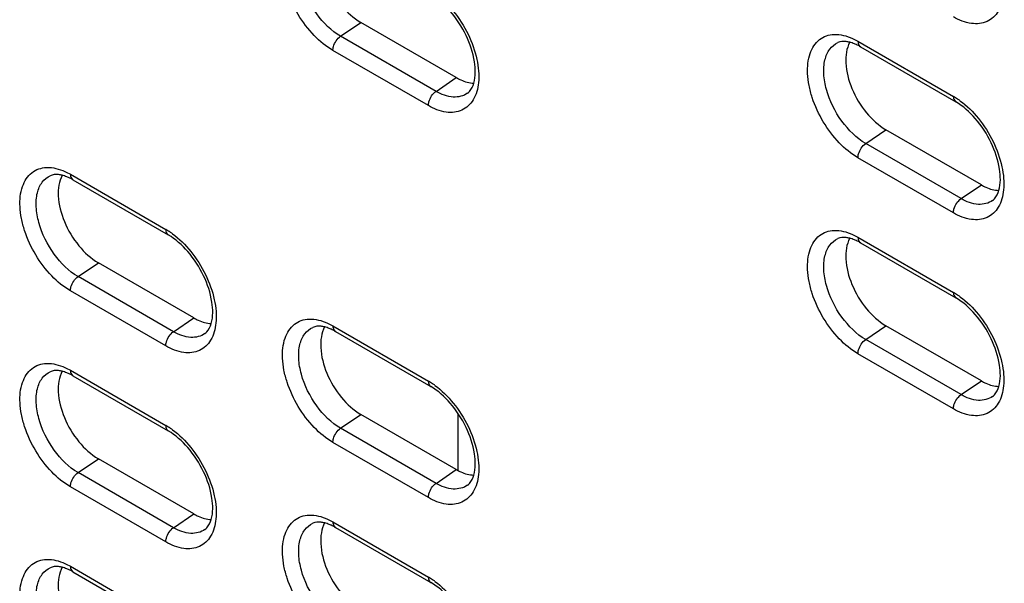
# Model space of a CAD drawing. Units: inches. Extents: x 0 to 151, y 0 to 98.
# Drawn here: x 51 to 53, y 69 to 71 of the extents above; entities that cross this region are included whole.
import ezdxf

# ---------------------------------------------------------------- set-up
doc = ezdxf.new("R2010")
doc.units = ezdxf.units.IN
doc.header["$LTSCALE"] = 8.311111
doc.header["$MEASUREMENT"] = 0
doc.layers.get('0').update_dxf_attribs({"linetype": 'CONTINUOUS'})

msp = doc.modelspace()

# ---------------------------------------------------------------- linework, layer by layer
at = {"color": 7, "linetype": 'CONTINUOUS'}
for p, q in [((51.3729, 70.7568), (51.4261, 70.7929)), ((51.6766, 70.6483), (51.4261, 70.7929)), ((51.6234, 70.6122), (51.3729, 70.7568)), ((52.7311, 70.7436), (52.9817, 70.599)), ((51.6031, 70.5748), (51.3526, 70.7195)), ((52.7377, 70.7292), (52.9882, 70.5846)), ((51.6234, 70.6122), (51.6766, 70.6483)), ((52.7515, 70.4753), (52.8046, 70.5113)), ((53.0552, 70.3667), (52.8046, 70.5113)), ((53.002, 70.3306), (52.7515, 70.4753)), ((52.9817, 70.2933), (52.7311, 70.4379)), ((50.6633, 70.3945), (50.9138, 70.2499)), ((50.6698, 70.3801), (50.9203, 70.2354)), ((53.002, 70.3306), (53.0552, 70.3667)), ((52.7311, 70.2293), (52.9817, 70.0847)), ((52.7377, 70.2149), (52.9882, 70.0702)), ((50.6836, 70.1261), (50.7368, 70.1622)), ((50.9873, 70.0175), (50.7368, 70.1622)), ((50.9341, 69.9815), (50.6836, 70.1261)), ((50.9138, 69.9441), (50.6633, 70.0888)), ((50.9341, 69.9815), (50.9873, 70.0175)), ((51.3526, 69.9966), (51.6031, 69.8519)), ((51.3591, 69.9821), (51.6096, 69.8375)), ((52.7515, 69.9609), (52.8046, 69.997)), ((53.0552, 69.8523), (52.8046, 69.997)), ((53.002, 69.8163), (52.7515, 69.9609)), ((52.9817, 69.7789), (52.7311, 69.9236)), ((50.6633, 69.8802), (50.9138, 69.7355)), ((50.6698, 69.8658), (50.9203, 69.7211)), ((53.002, 69.8163), (53.0552, 69.8523)), ((51.3729, 69.7282), (51.4261, 69.7642)), ((51.6766, 69.6196), (51.4261, 69.7642)), ((51.6817, 69.6171), (51.6817, 69.766)), ((51.6234, 69.5835), (51.3729, 69.7282)), ((51.6031, 69.5462), (51.3526, 69.6908)), ((50.6836, 69.6118), (50.7368, 69.6479)), ((50.9873, 69.5032), (50.7368, 69.6479)), ((51.6234, 69.5835), (51.6766, 69.6196)), ((50.9341, 69.4671), (50.6836, 69.6118)), ((50.9138, 69.4298), (50.6633, 69.5744)), ((50.9341, 69.4671), (50.9873, 69.5032)), ((51.3526, 69.4822), (51.6031, 69.3376)), ((51.3591, 69.4678), (51.6096, 69.3232)), ((50.6633, 69.3658), (50.9138, 69.2212)), ((50.6698, 69.3514), (50.9203, 69.2068))]:
    msp.add_line(p, q, dxfattribs=at)
for centre, radius, start, end in [((52.6778, 70.6282), 0.1174, 65.425, 65.7459), ((52.8877, 70.4364), 0.1878, 55.9268, 59.9578), ((52.8778, 70.4217), 0.2055, 53.9019, 55.9583), ((50.6099, 70.2791), 0.1174, 65.425, 65.7459), ((50.8198, 70.0873), 0.1878, 55.9268, 59.9578), ((50.81, 70.0726), 0.2055, 53.9019, 55.9583), ((52.6778, 70.1139), 0.1174, 65.425, 65.7459), ((52.8877, 69.9221), 0.1878, 55.9268, 59.9578), ((52.8778, 69.9074), 0.2055, 53.9019, 55.9583), ((51.2992, 69.8811), 0.1174, 65.425, 65.7459), ((50.6099, 69.7647), 0.1174, 65.425, 65.7459), ((51.5091, 69.6893), 0.1878, 55.9268, 59.9578), ((51.4993, 69.6746), 0.2055, 53.9019, 55.9583), ((50.8198, 69.573), 0.1878, 55.9268, 59.9578), ((50.81, 69.5582), 0.2055, 53.9019, 55.9583), ((51.2992, 69.3668), 0.1174, 65.425, 65.7459), ((50.6099, 69.2504), 0.1174, 65.425, 65.7459), ((51.5091, 69.175), 0.1878, 55.9268, 59.9578), ((51.4993, 69.1603), 0.2055, 53.9019, 55.9583)]:
    msp.add_arc(centre, radius, start, end, dxfattribs=at)
for points, knots in [([(51.3526, 70.7195), (51.3345, 70.7299), (51.3001, 70.7585), (51.2594, 70.8127), (51.235, 70.8654), (51.2235, 70.9087), (51.2187, 70.9477), (51.2221, 70.9912), (51.2439, 71.0266), (51.2694, 71.0405), (51.2995, 71.0458), (51.3232, 71.0394), (51.338, 71.0327)], [0, 0, 0, 0, 0.138117, 0.291094, 0.445138, 0.518181, 0.586446, 0.704598, 0.800573, 0.845641, 0.892477, 1, 1, 1, 1]), ([(51.3729, 70.7568), (51.3481, 70.7711), (51.3049, 70.8147), (51.2716, 70.8816), (51.2614, 70.9381), (51.2636, 70.9749), (51.2759, 71.0049), (51.2916, 71.0179), (51.2999, 71.0216)], [0, 0, 0, 0, 0.272668, 0.565915, 0.699471, 0.815487, 0.913268, 1, 1, 1, 1]), ([(51.3309, 71.0226), (51.3222, 71.0066), (51.3169, 70.9631), (51.3344, 70.8986), (51.3708, 70.8373), (51.4065, 70.8042), (51.4261, 70.7929)], [0, 0, 0, 0, 0.20562, 0.465248, 0.745204, 1, 1, 1, 1]), ([(51.7225, 70.634), (51.7276, 70.6519), (51.7265, 70.6962), (51.7045, 70.7613), (51.6651, 70.8223), (51.629, 70.855), (51.6096, 70.8661)], [0, 0, 0, 0, 0.205825, 0.472394, 0.753207, 1, 1, 1, 1]), ([(51.6203, 70.8693), (51.6384, 70.8561), (51.6718, 70.823), (51.7092, 70.7637), (51.7325, 70.6996), (51.7367, 70.6553), (51.7347, 70.635)], [0, 0, 0, 0, 0.248616, 0.514982, 0.773206, 1, 1, 1, 1]), ([(53.1133, 70.8677), (53.1117, 70.8521), (53.1045, 70.8228), (53.0715, 70.791), (53.0251, 70.7871), (52.9962, 70.7992), (52.9817, 70.8076)], [0, 0, 0, 0, 0.264161, 0.487233, 0.718611, 1, 1, 1, 1]), ([(51.3526, 70.7195), (51.3526, 70.7229), (51.355, 70.7372), (51.3638, 70.7507), (51.3729, 70.7568)], [0, 0, 0, 0, 0.237765, 1, 1, 1, 1]), ([(52.7311, 70.4379), (52.713, 70.4484), (52.6787, 70.4769), (52.638, 70.5311), (52.6136, 70.5838), (52.6021, 70.6271), (52.5972, 70.6661), (52.6007, 70.7096), (52.6225, 70.745), (52.648, 70.7589), (52.6781, 70.7642), (52.7018, 70.7578), (52.7166, 70.7511)], [0, 0, 0, 0, 0.138117, 0.291094, 0.445138, 0.518181, 0.586446, 0.704598, 0.800573, 0.845641, 0.892477, 1, 1, 1, 1]), ([(52.7515, 70.4753), (52.7267, 70.4896), (52.6835, 70.5331), (52.6502, 70.6), (52.64, 70.6565), (52.6422, 70.6933), (52.6545, 70.7233), (52.6702, 70.7363), (52.6785, 70.74)], [0, 0, 0, 0, 0.272668, 0.565915, 0.699471, 0.815487, 0.913268, 1, 1, 1, 1]), ([(52.7096, 70.741), (52.7064, 70.7418), (52.6962, 70.7437), (52.6851, 70.7429), (52.6785, 70.74)], [0, 0, 0, 0, 0.310098, 1, 1, 1, 1]), ([(52.7095, 70.741), (52.7008, 70.725), (52.6955, 70.6815), (52.7129, 70.617), (52.7494, 70.5557), (52.7851, 70.5226), (52.8046, 70.5113)], [0, 0, 0, 0, 0.20562, 0.465248, 0.745204, 1, 1, 1, 1]), ([(52.726, 70.7352), (52.7246, 70.7359), (52.7193, 70.7381), (52.7137, 70.74), (52.7096, 70.741)], [0, 0, 0, 0, 0.266889, 1, 1, 1, 1]), ([(52.7311, 70.7436), (52.7311, 70.742), (52.7315, 70.7367), (52.7344, 70.7311), (52.7377, 70.7292)], [0, 0, 0, 0, 0.295607, 1, 1, 1, 1]), ([(51.7347, 70.635), (51.7331, 70.6193), (51.7259, 70.59), (51.6929, 70.5582), (51.6465, 70.5543), (51.6176, 70.5664), (51.6031, 70.5748)], [0, 0, 0, 0, 0.264161, 0.487233, 0.718611, 1, 1, 1, 1]), ([(51.6766, 70.6483), (51.6804, 70.646), (51.6947, 70.6386), (51.7108, 70.6341), (51.7225, 70.6339)], [0, 0, 0, 0, 0.275214, 1, 1, 1, 1]), ([(51.706, 70.6075), (51.7077, 70.6088), (51.7156, 70.6158), (51.7202, 70.626), (51.7225, 70.634)], [0, 0, 0, 0, 0.201242, 1, 1, 1, 1]), ([(51.6031, 70.5748), (51.6031, 70.5783), (51.6055, 70.5926), (51.6143, 70.606), (51.6234, 70.6122)], [0, 0, 0, 0, 0.237765, 1, 1, 1, 1]), ([(51.706, 70.6075), (51.6956, 70.5999), (51.6649, 70.5928), (51.6372, 70.6042), (51.6234, 70.6122)], [0, 0, 0, 0, 0.447769, 1, 1, 1, 1]), ([(52.9817, 70.599), (52.9817, 70.5974), (52.982, 70.5921), (52.9849, 70.5865), (52.9882, 70.5846)], [0, 0, 0, 0, 0.295607, 1, 1, 1, 1]), ([(53.1011, 70.3525), (53.1062, 70.3704), (53.1051, 70.4147), (53.0831, 70.4797), (53.0437, 70.5407), (53.0076, 70.5734), (52.9882, 70.5846)], [0, 0, 0, 0, 0.205825, 0.472394, 0.753207, 1, 1, 1, 1]), ([(52.9989, 70.5877), (53.017, 70.5746), (53.0504, 70.5414), (53.0878, 70.4821), (53.1111, 70.418), (53.1153, 70.3737), (53.1133, 70.3534)], [0, 0, 0, 0, 0.248616, 0.514982, 0.773206, 1, 1, 1, 1]), ([(52.7311, 70.4379), (52.7311, 70.4413), (52.7336, 70.4557), (52.7424, 70.4691), (52.7515, 70.4753)], [0, 0, 0, 0, 0.237765, 1, 1, 1, 1]), ([(50.6633, 70.0888), (50.6452, 70.0992), (50.6108, 70.1278), (50.5701, 70.182), (50.5457, 70.2346), (50.5342, 70.278), (50.5294, 70.317), (50.5328, 70.3605), (50.5546, 70.3959), (50.5801, 70.4098), (50.6102, 70.4151), (50.6339, 70.4086), (50.6487, 70.402)], [0, 0, 0, 0, 0.138117, 0.291094, 0.445138, 0.518181, 0.586446, 0.704598, 0.800573, 0.845641, 0.892477, 1, 1, 1, 1]), ([(50.6417, 70.3919), (50.6385, 70.3927), (50.6283, 70.3946), (50.6172, 70.3938), (50.6106, 70.3909)], [0, 0, 0, 0, 0.310098, 1, 1, 1, 1]), ([(50.6633, 70.3945), (50.6633, 70.3929), (50.6636, 70.3876), (50.6665, 70.382), (50.6698, 70.3801)], [0, 0, 0, 0, 0.295607, 1, 1, 1, 1]), ([(50.6836, 70.1261), (50.6588, 70.1404), (50.6156, 70.184), (50.5823, 70.2509), (50.5721, 70.3074), (50.5743, 70.3442), (50.5866, 70.3742), (50.6023, 70.3872), (50.6106, 70.3909)], [0, 0, 0, 0, 0.272668, 0.565915, 0.699471, 0.815487, 0.913268, 1, 1, 1, 1]), ([(50.6417, 70.3918), (50.6329, 70.3759), (50.6276, 70.3324), (50.6451, 70.2679), (50.6815, 70.2066), (50.7172, 70.1735), (50.7368, 70.1622)], [0, 0, 0, 0, 0.20562, 0.465248, 0.745204, 1, 1, 1, 1]), ([(50.6581, 70.3861), (50.6567, 70.3867), (50.6514, 70.389), (50.6458, 70.3909), (50.6417, 70.3919)], [0, 0, 0, 0, 0.266889, 1, 1, 1, 1]), ([(53.1133, 70.3534), (53.1117, 70.3377), (53.1045, 70.3084), (53.0715, 70.2766), (53.0251, 70.2728), (52.9962, 70.2849), (52.9817, 70.2933)], [0, 0, 0, 0, 0.264161, 0.487233, 0.718611, 1, 1, 1, 1]), ([(53.0552, 70.3667), (53.059, 70.3645), (53.0733, 70.3571), (53.0894, 70.3525), (53.1011, 70.3523)], [0, 0, 0, 0, 0.275214, 1, 1, 1, 1]), ([(53.0846, 70.3259), (53.0863, 70.3272), (53.0942, 70.3343), (53.0988, 70.3444), (53.1011, 70.3525)], [0, 0, 0, 0, 0.201242, 1, 1, 1, 1]), ([(52.9817, 70.2933), (52.9817, 70.2967), (52.9841, 70.311), (52.9929, 70.3244), (53.002, 70.3306)], [0, 0, 0, 0, 0.237765, 1, 1, 1, 1]), ([(53.0846, 70.3259), (53.0742, 70.3183), (53.0435, 70.3113), (53.0158, 70.3227), (53.002, 70.3306)], [0, 0, 0, 0, 0.447769, 1, 1, 1, 1]), ([(50.9138, 70.2499), (50.9138, 70.2483), (50.9142, 70.2429), (50.917, 70.2373), (50.9203, 70.2354)], [0, 0, 0, 0, 0.295607, 1, 1, 1, 1]), ([(50.931, 70.2386), (50.9491, 70.2254), (50.9825, 70.1923), (51.02, 70.133), (51.0432, 70.0689), (51.0475, 70.0246), (51.0454, 70.0043)], [0, 0, 0, 0, 0.248616, 0.514982, 0.773206, 1, 1, 1, 1]), ([(52.7311, 69.9236), (52.713, 69.934), (52.6787, 69.9626), (52.638, 70.0168), (52.6136, 70.0694), (52.6021, 70.1128), (52.5972, 70.1518), (52.6007, 70.1953), (52.6225, 70.2307), (52.648, 70.2446), (52.6781, 70.2499), (52.7018, 70.2434), (52.7166, 70.2368)], [0, 0, 0, 0, 0.138117, 0.291094, 0.445138, 0.518181, 0.586446, 0.704598, 0.800573, 0.845641, 0.892477, 1, 1, 1, 1]), ([(51.0332, 70.0033), (51.0383, 70.0212), (51.0372, 70.0655), (51.0152, 70.1306), (50.9758, 70.1916), (50.9397, 70.2243), (50.9203, 70.2354)], [0, 0, 0, 0, 0.205825, 0.472394, 0.753207, 1, 1, 1, 1]), ([(52.7515, 69.9609), (52.7267, 69.9752), (52.6835, 70.0188), (52.6502, 70.0857), (52.64, 70.1422), (52.6422, 70.179), (52.6545, 70.209), (52.6702, 70.222), (52.6785, 70.2257)], [0, 0, 0, 0, 0.272668, 0.565915, 0.699471, 0.815487, 0.913268, 1, 1, 1, 1]), ([(52.7096, 70.2267), (52.7064, 70.2275), (52.6962, 70.2294), (52.6851, 70.2286), (52.6785, 70.2257)], [0, 0, 0, 0, 0.310098, 1, 1, 1, 1]), ([(52.7095, 70.2266), (52.7008, 70.2107), (52.6955, 70.1672), (52.7129, 70.1027), (52.7494, 70.0414), (52.7851, 70.0083), (52.8046, 69.997)], [0, 0, 0, 0, 0.20562, 0.465248, 0.745204, 1, 1, 1, 1]), ([(52.726, 70.2209), (52.7246, 70.2215), (52.7193, 70.2238), (52.7137, 70.2257), (52.7096, 70.2267)], [0, 0, 0, 0, 0.266889, 1, 1, 1, 1]), ([(52.7311, 70.2293), (52.7311, 70.2277), (52.7315, 70.2224), (52.7344, 70.2168), (52.7377, 70.2149)], [0, 0, 0, 0, 0.295607, 1, 1, 1, 1]), ([(50.6633, 70.0888), (50.6633, 70.0922), (50.6657, 70.1065), (50.6745, 70.1199), (50.6836, 70.1261)], [0, 0, 0, 0, 0.237765, 1, 1, 1, 1]), ([(52.9817, 70.0847), (52.9817, 70.0831), (52.982, 70.0777), (52.9849, 70.0721), (52.9882, 70.0702)], [0, 0, 0, 0, 0.295607, 1, 1, 1, 1]), ([(53.1011, 69.8381), (53.1062, 69.856), (53.1051, 69.9003), (53.0831, 69.9654), (53.0437, 70.0264), (53.0076, 70.0591), (52.9882, 70.0702)], [0, 0, 0, 0, 0.205825, 0.472394, 0.753207, 1, 1, 1, 1]), ([(52.9989, 70.0734), (53.017, 70.0602), (53.0504, 70.0271), (53.0878, 69.9678), (53.1111, 69.9037), (53.1153, 69.8594), (53.1133, 69.8391)], [0, 0, 0, 0, 0.248616, 0.514982, 0.773206, 1, 1, 1, 1]), ([(50.9873, 70.0175), (50.9912, 70.0153), (51.0054, 70.0079), (51.0215, 70.0034), (51.0332, 70.0032)], [0, 0, 0, 0, 0.275214, 1, 1, 1, 1]), ([(51.3526, 69.6908), (51.3345, 69.7013), (51.3001, 69.7299), (51.2594, 69.7841), (51.235, 69.8367), (51.2235, 69.88), (51.2187, 69.919), (51.2221, 69.9625), (51.2439, 69.998), (51.2694, 70.0119), (51.2995, 70.0171), (51.3232, 70.0107), (51.338, 70.004)], [0, 0, 0, 0, 0.138117, 0.291094, 0.445138, 0.518181, 0.586446, 0.704598, 0.800573, 0.845641, 0.892477, 1, 1, 1, 1]), ([(51.0454, 70.0043), (51.0438, 69.9886), (51.0366, 69.9593), (51.0036, 69.9275), (50.9572, 69.9236), (50.9283, 69.9357), (50.9138, 69.9441)], [0, 0, 0, 0, 0.264161, 0.487233, 0.718611, 1, 1, 1, 1]), ([(50.9138, 69.9441), (50.9138, 69.9476), (50.9162, 69.9619), (50.925, 69.9753), (50.9341, 69.9815)], [0, 0, 0, 0, 0.237765, 1, 1, 1, 1]), ([(51.0167, 69.9768), (51.0063, 69.9692), (50.9757, 69.9621), (50.9479, 69.9735), (50.9341, 69.9815)], [0, 0, 0, 0, 0.447769, 1, 1, 1, 1]), ([(51.0167, 69.9768), (51.0184, 69.978), (51.0263, 69.9851), (51.0309, 69.9952), (51.0332, 70.0033)], [0, 0, 0, 0, 0.201242, 1, 1, 1, 1]), ([(51.3729, 69.7282), (51.3481, 69.7425), (51.3049, 69.786), (51.2716, 69.8529), (51.2614, 69.9094), (51.2636, 69.9462), (51.2759, 69.9762), (51.2916, 69.9892), (51.2999, 69.9929)], [0, 0, 0, 0, 0.272668, 0.565915, 0.699471, 0.815487, 0.913268, 1, 1, 1, 1]), ([(51.331, 69.9939), (51.3278, 69.9947), (51.3176, 69.9966), (51.3065, 69.9958), (51.2999, 69.9929)], [0, 0, 0, 0, 0.310098, 1, 1, 1, 1]), ([(51.3309, 69.9939), (51.3222, 69.9779), (51.3169, 69.9345), (51.3344, 69.8699), (51.3708, 69.8086), (51.4065, 69.7755), (51.4261, 69.7642)], [0, 0, 0, 0, 0.20562, 0.465248, 0.745204, 1, 1, 1, 1]), ([(51.3474, 69.9881), (51.346, 69.9888), (51.3407, 69.991), (51.3351, 69.9929), (51.331, 69.9939)], [0, 0, 0, 0, 0.266889, 1, 1, 1, 1]), ([(51.3526, 69.9966), (51.3526, 69.995), (51.3529, 69.9896), (51.3558, 69.984), (51.3591, 69.9821)], [0, 0, 0, 0, 0.295607, 1, 1, 1, 1]), ([(52.7311, 69.9236), (52.7311, 69.927), (52.7336, 69.9413), (52.7424, 69.9547), (52.7515, 69.9609)], [0, 0, 0, 0, 0.237765, 1, 1, 1, 1]), ([(50.6633, 69.5744), (50.6452, 69.5849), (50.6108, 69.6135), (50.5701, 69.6677), (50.5457, 69.7203), (50.5342, 69.7636), (50.5294, 69.8026), (50.5328, 69.8461), (50.5546, 69.8816), (50.5801, 69.8955), (50.6102, 69.9007), (50.6339, 69.8943), (50.6487, 69.8876)], [0, 0, 0, 0, 0.138117, 0.291094, 0.445138, 0.518181, 0.586446, 0.704598, 0.800573, 0.845641, 0.892477, 1, 1, 1, 1]), ([(50.6836, 69.6118), (50.6588, 69.6261), (50.6156, 69.6696), (50.5823, 69.7366), (50.5721, 69.793), (50.5743, 69.8299), (50.5866, 69.8598), (50.6023, 69.8729), (50.6106, 69.8765)], [0, 0, 0, 0, 0.272668, 0.565915, 0.699471, 0.815487, 0.913268, 1, 1, 1, 1]), ([(50.6417, 69.8776), (50.6385, 69.8783), (50.6283, 69.8803), (50.6172, 69.8795), (50.6106, 69.8765)], [0, 0, 0, 0, 0.310098, 1, 1, 1, 1]), ([(50.6417, 69.8775), (50.6329, 69.8615), (50.6276, 69.8181), (50.6451, 69.7536), (50.6815, 69.6922), (50.7172, 69.6592), (50.7368, 69.6479)], [0, 0, 0, 0, 0.20562, 0.465248, 0.745204, 1, 1, 1, 1]), ([(50.6581, 69.8717), (50.6567, 69.8724), (50.6514, 69.8747), (50.6458, 69.8765), (50.6417, 69.8776)], [0, 0, 0, 0, 0.266889, 1, 1, 1, 1]), ([(50.6633, 69.8802), (50.6633, 69.8786), (50.6636, 69.8733), (50.6665, 69.8677), (50.6698, 69.8658)], [0, 0, 0, 0, 0.295607, 1, 1, 1, 1]), ([(51.6031, 69.8519), (51.6031, 69.8503), (51.6035, 69.845), (51.6063, 69.8394), (51.6096, 69.8375)], [0, 0, 0, 0, 0.295607, 1, 1, 1, 1]), ([(53.0552, 69.8523), (53.059, 69.8501), (53.0733, 69.8427), (53.0894, 69.8382), (53.1011, 69.838)], [0, 0, 0, 0, 0.275214, 1, 1, 1, 1]), ([(51.7225, 69.6054), (51.7276, 69.6233), (51.7265, 69.6676), (51.7045, 69.7327), (51.6651, 69.7936), (51.629, 69.8263), (51.6096, 69.8375)], [0, 0, 0, 0, 0.205825, 0.472394, 0.753207, 1, 1, 1, 1]), ([(51.6203, 69.8407), (51.6384, 69.8275), (51.6718, 69.7943), (51.7092, 69.735), (51.7325, 69.6709), (51.7367, 69.6266), (51.7347, 69.6063)], [0, 0, 0, 0, 0.248616, 0.514982, 0.773206, 1, 1, 1, 1]), ([(53.1133, 69.8391), (53.1117, 69.8234), (53.1045, 69.7941), (53.0715, 69.7623), (53.0251, 69.7584), (52.9962, 69.7705), (52.9817, 69.7789)], [0, 0, 0, 0, 0.264161, 0.487233, 0.718611, 1, 1, 1, 1]), ([(53.0846, 69.8116), (53.0863, 69.8128), (53.0942, 69.8199), (53.0988, 69.83), (53.1011, 69.8381)], [0, 0, 0, 0, 0.201242, 1, 1, 1, 1]), ([(52.9817, 69.7789), (52.9817, 69.7824), (52.9841, 69.7967), (52.9929, 69.8101), (53.002, 69.8163)], [0, 0, 0, 0, 0.237765, 1, 1, 1, 1]), ([(53.0846, 69.8116), (53.0742, 69.804), (53.0435, 69.7969), (53.0158, 69.8083), (53.002, 69.8163)], [0, 0, 0, 0, 0.447769, 1, 1, 1, 1]), ([(50.9138, 69.7355), (50.9138, 69.7339), (50.9142, 69.7286), (50.917, 69.723), (50.9203, 69.7211)], [0, 0, 0, 0, 0.295607, 1, 1, 1, 1]), ([(50.931, 69.7243), (50.9491, 69.7111), (50.9825, 69.678), (51.02, 69.6187), (51.0432, 69.5546), (51.0475, 69.5102), (51.0454, 69.4899)], [0, 0, 0, 0, 0.248616, 0.514982, 0.773206, 1, 1, 1, 1]), ([(51.3526, 69.6908), (51.3526, 69.6943), (51.355, 69.7086), (51.3638, 69.722), (51.3729, 69.7282)], [0, 0, 0, 0, 0.237765, 1, 1, 1, 1]), ([(51.0332, 69.489), (51.0383, 69.5069), (51.0372, 69.5512), (51.0152, 69.6163), (50.9758, 69.6772), (50.9397, 69.7099), (50.9203, 69.7211)], [0, 0, 0, 0, 0.205825, 0.472394, 0.753207, 1, 1, 1, 1]), ([(51.6766, 69.6196), (51.6804, 69.6174), (51.6947, 69.61), (51.7108, 69.6054), (51.7225, 69.6052)], [0, 0, 0, 0, 0.275214, 1, 1, 1, 1]), ([(50.6633, 69.5744), (50.6633, 69.5779), (50.6657, 69.5922), (50.6745, 69.6056), (50.6836, 69.6118)], [0, 0, 0, 0, 0.237765, 1, 1, 1, 1]), ([(51.7347, 69.6063), (51.7331, 69.5906), (51.7259, 69.5613), (51.6929, 69.5295), (51.6465, 69.5257), (51.6176, 69.5378), (51.6031, 69.5462)], [0, 0, 0, 0, 0.264161, 0.487233, 0.718611, 1, 1, 1, 1]), ([(51.706, 69.5788), (51.7077, 69.5801), (51.7156, 69.5872), (51.7202, 69.5973), (51.7225, 69.6054)], [0, 0, 0, 0, 0.201242, 1, 1, 1, 1]), ([(51.6031, 69.5462), (51.6031, 69.5496), (51.6055, 69.5639), (51.6143, 69.5773), (51.6234, 69.5835)], [0, 0, 0, 0, 0.237765, 1, 1, 1, 1]), ([(51.706, 69.5788), (51.6956, 69.5712), (51.6649, 69.5642), (51.6372, 69.5756), (51.6234, 69.5835)], [0, 0, 0, 0, 0.447769, 1, 1, 1, 1]), ([(51.0454, 69.4899), (51.0438, 69.4743), (51.0366, 69.445), (51.0036, 69.4132), (50.9572, 69.4093), (50.9283, 69.4214), (50.9138, 69.4298)], [0, 0, 0, 0, 0.264161, 0.487233, 0.718611, 1, 1, 1, 1]), ([(50.9873, 69.5032), (50.9912, 69.501), (51.0054, 69.4936), (51.0215, 69.4891), (51.0332, 69.4888)], [0, 0, 0, 0, 0.275214, 1, 1, 1, 1]), ([(51.0167, 69.4625), (51.0184, 69.4637), (51.0263, 69.4708), (51.0309, 69.4809), (51.0332, 69.489)], [0, 0, 0, 0, 0.201242, 1, 1, 1, 1]), ([(51.3526, 69.1765), (51.3345, 69.1869), (51.3001, 69.2155), (51.2594, 69.2697), (51.235, 69.3224), (51.2235, 69.3657), (51.2187, 69.4047), (51.2221, 69.4482), (51.2439, 69.4836), (51.2694, 69.4975), (51.2995, 69.5028), (51.3232, 69.4964), (51.338, 69.4897)], [0, 0, 0, 0, 0.138117, 0.291094, 0.445138, 0.518181, 0.586446, 0.704598, 0.800573, 0.845641, 0.892477, 1, 1, 1, 1]), ([(50.9138, 69.4298), (50.9138, 69.4332), (50.9162, 69.4475), (50.925, 69.461), (50.9341, 69.4671)], [0, 0, 0, 0, 0.237765, 1, 1, 1, 1]), ([(51.0167, 69.4625), (51.0063, 69.4549), (50.9757, 69.4478), (50.9479, 69.4592), (50.9341, 69.4671)], [0, 0, 0, 0, 0.447769, 1, 1, 1, 1]), ([(51.3729, 69.2138), (51.3481, 69.2282), (51.3049, 69.2717), (51.2716, 69.3386), (51.2614, 69.3951), (51.2636, 69.4319), (51.2759, 69.4619), (51.2916, 69.4749), (51.2999, 69.4786)], [0, 0, 0, 0, 0.272668, 0.565915, 0.699471, 0.815487, 0.913268, 1, 1, 1, 1]), ([(51.331, 69.4796), (51.3278, 69.4804), (51.3176, 69.4823), (51.3065, 69.4815), (51.2999, 69.4786)], [0, 0, 0, 0, 0.310098, 1, 1, 1, 1]), ([(51.3309, 69.4796), (51.3222, 69.4636), (51.3169, 69.4201), (51.3344, 69.3556), (51.3708, 69.2943), (51.4065, 69.2612), (51.4261, 69.2499)], [0, 0, 0, 0, 0.20562, 0.465248, 0.745204, 1, 1, 1, 1]), ([(51.3474, 69.4738), (51.346, 69.4744), (51.3407, 69.4767), (51.3351, 69.4786), (51.331, 69.4796)], [0, 0, 0, 0, 0.266889, 1, 1, 1, 1]), ([(51.3526, 69.4822), (51.3526, 69.4806), (51.3529, 69.4753), (51.3558, 69.4697), (51.3591, 69.4678)], [0, 0, 0, 0, 0.295607, 1, 1, 1, 1]), ([(50.6633, 69.0601), (50.6452, 69.0706), (50.6108, 69.0991), (50.5701, 69.1533), (50.5457, 69.206), (50.5342, 69.2493), (50.5294, 69.2883), (50.5328, 69.3318), (50.5546, 69.3673), (50.5801, 69.3811), (50.6102, 69.3864), (50.6339, 69.38), (50.6487, 69.3733)], [0, 0, 0, 0, 0.138117, 0.291094, 0.445138, 0.518181, 0.586446, 0.704598, 0.800573, 0.845641, 0.892477, 1, 1, 1, 1]), ([(50.6836, 69.0975), (50.6588, 69.1118), (50.6156, 69.1553), (50.5823, 69.2222), (50.5721, 69.2787), (50.5743, 69.3155), (50.5866, 69.3455), (50.6023, 69.3585), (50.6106, 69.3622)], [0, 0, 0, 0, 0.272668, 0.565915, 0.699471, 0.815487, 0.913268, 1, 1, 1, 1]), ([(50.6417, 69.3632), (50.6385, 69.364), (50.6283, 69.3659), (50.6172, 69.3651), (50.6106, 69.3622)], [0, 0, 0, 0, 0.310098, 1, 1, 1, 1]), ([(50.6417, 69.3632), (50.6329, 69.3472), (50.6276, 69.3037), (50.6451, 69.2392), (50.6815, 69.1779), (50.7172, 69.1448), (50.7368, 69.1335)], [0, 0, 0, 0, 0.20562, 0.465248, 0.745204, 1, 1, 1, 1]), ([(50.6581, 69.3574), (50.6567, 69.3581), (50.6514, 69.3603), (50.6458, 69.3622), (50.6417, 69.3632)], [0, 0, 0, 0, 0.266889, 1, 1, 1, 1]), ([(50.6633, 69.3658), (50.6633, 69.3642), (50.6636, 69.3589), (50.6665, 69.3533), (50.6698, 69.3514)], [0, 0, 0, 0, 0.295607, 1, 1, 1, 1]), ([(51.6031, 69.3376), (51.6031, 69.336), (51.6035, 69.3306), (51.6063, 69.3251), (51.6096, 69.3232)], [0, 0, 0, 0, 0.295607, 1, 1, 1, 1]), ([(51.7225, 69.091), (51.7276, 69.1089), (51.7265, 69.1532), (51.7045, 69.2183), (51.6651, 69.2793), (51.629, 69.312), (51.6096, 69.3232)], [0, 0, 0, 0, 0.205825, 0.472394, 0.753207, 1, 1, 1, 1]), ([(51.6203, 69.3263), (51.6384, 69.3131), (51.6718, 69.28), (51.7092, 69.2207), (51.7325, 69.1566), (51.7367, 69.1123), (51.7347, 69.092)], [0, 0, 0, 0, 0.248616, 0.514982, 0.773206, 1, 1, 1, 1])]:
    msp.add_open_spline(points, degree=3, knots=knots, dxfattribs=at)
for points in [[(52.7166, 70.7511), (52.7216, 70.7489), (52.7264, 70.7464), (52.7311, 70.7436)], [(52.7377, 70.7292), (52.7341, 70.7313), (52.7304, 70.7332), (52.7266, 70.7349)], [(50.6487, 70.402), (50.6537, 70.3997), (50.6585, 70.3972), (50.6633, 70.3945)], [(50.6698, 70.3801), (50.6662, 70.3822), (50.6625, 70.3841), (50.6587, 70.3858)], [(52.7166, 70.2368), (52.7216, 70.2345), (52.7264, 70.232), (52.7311, 70.2293)], [(52.7377, 70.2149), (52.7341, 70.217), (52.7304, 70.2189), (52.7266, 70.2206)], [(51.338, 70.004), (51.343, 70.0018), (51.3478, 69.9993), (51.3526, 69.9966)], [(51.3591, 69.9821), (51.3555, 69.9842), (51.3518, 69.9861), (51.348, 69.9879)], [(50.6487, 69.8876), (50.6537, 69.8854), (50.6585, 69.8829), (50.6633, 69.8802)], [(50.6698, 69.8658), (50.6662, 69.8678), (50.6625, 69.8698), (50.6587, 69.8715)], [(51.338, 69.4897), (51.343, 69.4875), (51.3478, 69.4849), (51.3526, 69.4822)], [(51.3591, 69.4678), (51.3555, 69.4699), (51.3518, 69.4718), (51.348, 69.4735)], [(50.6487, 69.3733), (50.6537, 69.3711), (50.6585, 69.3686), (50.6633, 69.3658)], [(50.6698, 69.3514), (50.6662, 69.3535), (50.6625, 69.3554), (50.6587, 69.3571)]]:
    msp.add_open_spline(points, degree=3, dxfattribs=at)

doc.saveas('drawing.dxf')
